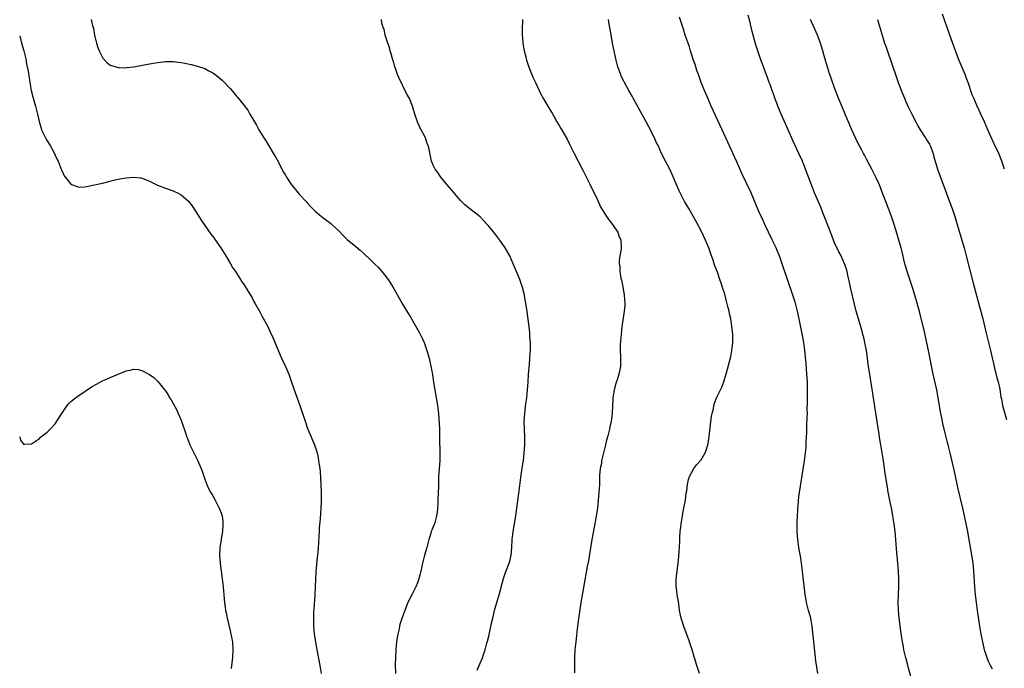
# Model space of a CAD drawing. Units: inches. Extents: x 2628000 to 2631000, y 1479000 to 1482000.
# Drawn here: x 2628000 to 2628250, y 1479794 to 1479959 of the extents above; entities that cross this region are included whole.
import ezdxf

# ---------------------------------------------------------------- set-up
doc = ezdxf.new("R2010")
doc.units = ezdxf.units.IN
doc.header["$MEASUREMENT"] = 0
doc.layers.add('LD26281479_10ft', color=53, linetype='Continuous')

msp = doc.modelspace()

# ---------------------------------------------------------------- linework, layer by layer
at = {"layer": 'LD26281479_10ft'}
for points, elevation in [([(2628018.15, 1479959), (2628018.51, 1479957.49), (2628018.71, 1479956.71), (2628019.02, 1479955), (2628019.5, 1479953), (2628019.87, 1479951.87), (2628020.19, 1479951), (2628021, 1479949.32), (2628021.14, 1479949.14), (2628022.09, 1479948.09), (2628023, 1479947.42), (2628023.3, 1479947.3), (2628025, 1479946.79), (2628025.21, 1479946.79), (2628027, 1479946.74), (2628027.22, 1479946.78), (2628029, 1479946.98), (2628033, 1479947.73), (2628035, 1479948.07), (2628037, 1479948.31), (2628039, 1479948.31), (2628040.17, 1479948.17), (2628041, 1479948.06), (2628041.9, 1479947.9), (2628043.56, 1479947.56), (2628045.15, 1479947.15), (2628047, 1479946.54), (2628048.03, 1479945.97), (2628049, 1479945.47), (2628049.62, 1479945), (2628050.42, 1479944.42), (2628051, 1479943.92), (2628051.5, 1479943.5), (2628053.48, 1479941.48), (2628053.85, 1479941), (2628054.41, 1479940.41), (2628055, 1479939.6), (2628055.29, 1479939.29), (2628057, 1479937.18), (2628057.95, 1479935.95), (2628058.47, 1479935), (2628059.6, 1479933), (2628060.15, 1479932.15), (2628060.75, 1479931), (2628061.97, 1479929), (2628062.38, 1479928.38), (2628063, 1479927.31), (2628064.63, 1479924.63), (2628065, 1479923.96), (2628065.37, 1479923.37), (2628067, 1479920.25), (2628067.47, 1479919.47), (2628067.74, 1479919), (2628069, 1479917), (2628069.92, 1479915.92), (2628071, 1479914.63), (2628072.77, 1479912.77), (2628073, 1479912.46), (2628073.71, 1479911.71), (2628074.35, 1479911), (2628075, 1479910.35), (2628076.62, 1479909), (2628077.96, 1479907.96), (2628079, 1479907.21), (2628079.24, 1479907), (2628081, 1479905.32), (2628082.14, 1479904.14), (2628083.18, 1479903.18), (2628085.37, 1479901.37), (2628086.45, 1479900.45), (2628087.5, 1479899.5), (2628089, 1479898.09), (2628090.11, 1479897), (2628091, 1479896.09), (2628091.98, 1479895), (2628093, 1479893.72), (2628093.54, 1479893), (2628094.79, 1479891), (2628095.9, 1479889), (2628097.22, 1479886.78), (2628098.58, 1479884.58), (2628099.32, 1479883.32), (2628099.48, 1479883), (2628101.49, 1479879.49), (2628102.15, 1479878.15), (2628102.66, 1479877), (2628103.39, 1479875), (2628103.97, 1479873), (2628104.17, 1479872.17), (2628104.41, 1479871), (2628104.69, 1479869.31), (2628104.79, 1479868.79), (2628105.06, 1479866.94), (2628105.37, 1479865), (2628105.75, 1479863), (2628106.1, 1479861), (2628106.33, 1479859), (2628106.49, 1479856.49), (2628106.55, 1479855), (2628106.59, 1479853.41), (2628106.63, 1479852.63), (2628106.71, 1479849), (2628106.66, 1479847), (2628106.36, 1479843), (2628106.31, 1479841.69), (2628106.32, 1479840.32), (2628106.28, 1479839), (2628106.2, 1479837), (2628106.13, 1479836.13), (2628106.11, 1479835), (2628106.02, 1479833.98), (2628105.87, 1479833), (2628105.28, 1479831), (2628105.2, 1479830.8), (2628105, 1479830.26), (2628104.63, 1479829.37), (2628104.51, 1479829), (2628104.31, 1479828.31), (2628103.89, 1479827), (2628103.34, 1479825), (2628102.75, 1479823), (2628102.7, 1479822.7), (2628102.29, 1479821), (2628102.12, 1479820.12), (2628101.89, 1479819), (2628101.72, 1479818.28), (2628101.37, 1479817), (2628101, 1479815.97), (2628100.58, 1479815), (2628100.05, 1479813.95), (2628099.54, 1479813), (2628098.54, 1479811), (2628098.1, 1479809.9), (2628097.76, 1479809), (2628097.03, 1479806.97), (2628096.55, 1479805.45), (2628096.44, 1479805), (2628096.32, 1479804.32), (2628096, 1479803), (2628095.85, 1479802.15), (2628095.71, 1479801), (2628095.52, 1479799), (2628095.41, 1479797), (2628095.37, 1479795.37), (2628095.4, 1479793)], 10830), ([(2628116.19, 1479793.81), (2628116.7, 1479795), (2628117.54, 1479797), (2628117.8, 1479797.8), (2628118.22, 1479799), (2628118.65, 1479800.65), (2628118.81, 1479801.19), (2628119.2, 1479802.8), (2628119.28, 1479803.28), (2628119.92, 1479806.08), (2628120.11, 1479807), (2628120.67, 1479809.33), (2628121.72, 1479813), (2628122.88, 1479817.12), (2628123.38, 1479818.62), (2628124.32, 1479821), (2628124.49, 1479821.51), (2628124.82, 1479823), (2628124.95, 1479825), (2628125.03, 1479827), (2628125.27, 1479829), (2628125.96, 1479833), (2628126.23, 1479835), (2628126.71, 1479838.71), (2628127.28, 1479842.72), (2628127.35, 1479843.35), (2628127.79, 1479846.21), (2628127.89, 1479847), (2628128.13, 1479849), (2628128.26, 1479851), (2628128.28, 1479853), (2628128.13, 1479857), (2628128.22, 1479859), (2628128.54, 1479861.46), (2628128.77, 1479863), (2628128.97, 1479864.97), (2628129.08, 1479866.92), (2628129.22, 1479869), (2628129.44, 1479871.44), (2628129.56, 1479873), (2628129.62, 1479874.38), (2628129.66, 1479875), (2628129.67, 1479875.67), (2628129.66, 1479877), (2628129.56, 1479878.44), (2628129.54, 1479879), (2628129.5, 1479879.5), (2628129.34, 1479881), (2628128.85, 1479884.85), (2628128.52, 1479887), (2628128.28, 1479888.28), (2628128.14, 1479889), (2628127.65, 1479891), (2628126.98, 1479893), (2628125.8, 1479895.8), (2628125.31, 1479897), (2628124.41, 1479899), (2628123.28, 1479901), (2628121.9, 1479903), (2628120.64, 1479904.64), (2628119, 1479906.63), (2628118.66, 1479907), (2628117.89, 1479907.89), (2628116.92, 1479908.92), (2628113.53, 1479911.53), (2628113, 1479911.97), (2628111.99, 1479913), (2628111, 1479914.13), (2628109.71, 1479915.71), (2628108.56, 1479917), (2628106.89, 1479919), (2628106.13, 1479920.13), (2628105.49, 1479921), (2628105, 1479922.02), (2628104.58, 1479923), (2628104.29, 1479924.29), (2628103.95, 1479926.05), (2628103.72, 1479927), (2628103.5, 1479927.5), (2628103, 1479928.99), (2628101.91, 1479931), (2628101.61, 1479931.61), (2628100.99, 1479933), (2628100.32, 1479935), (2628099.73, 1479937), (2628099, 1479938.91), (2628098.24, 1479940.24), (2628096.25, 1479944.25), (2628095.97, 1479945), (2628095.44, 1479946.56), (2628095.28, 1479947), (2628095, 1479947.98), (2628094.69, 1479949), (2628094.32, 1479950.32), (2628094.1, 1479951), (2628093.89, 1479951.89), (2628093.46, 1479953), (2628093, 1479954.48), (2628092.8, 1479955), (2628092.53, 1479956.53), (2628092.31, 1479957), (2628091.96, 1479958.04), (2628091.87, 1479959)], 10820), ([(2628127.65, 1479959), (2628127.65, 1479958.35), (2628127.6, 1479957), (2628127.61, 1479955), (2628127.68, 1479954.32), (2628127.79, 1479953), (2628127.94, 1479951.94), (2628128.13, 1479951), (2628128.51, 1479949.49), (2628128.61, 1479949), (2628128.69, 1479948.7), (2628129.19, 1479947.19), (2628130.33, 1479944.33), (2628130.98, 1479943), (2628131.89, 1479941), (2628132.23, 1479940.23), (2628133, 1479938.83), (2628134.41, 1479936.41), (2628135, 1479935.51), (2628135.18, 1479935.18), (2628135.71, 1479934.29), (2628136.42, 1479933), (2628137, 1479932.05), (2628137.36, 1479931.36), (2628139, 1479928.58), (2628139.54, 1479927.54), (2628140.82, 1479925), (2628143, 1479920.78), (2628144.78, 1479917.22), (2628146.61, 1479913.39), (2628147.48, 1479911.48), (2628147.75, 1479911), (2628148.99, 1479908.99), (2628149.81, 1479907.81), (2628150.5, 1479907), (2628151, 1479906.2), (2628151.84, 1479905), (2628152.12, 1479904.12), (2628152.64, 1479903), (2628152.7, 1479901.3), (2628152.71, 1479901), (2628152.69, 1479900.69), (2628152.37, 1479899), (2628152.19, 1479897.81), (2628152.25, 1479897), (2628152.37, 1479896.37), (2628152.42, 1479895), (2628152.67, 1479893.33), (2628152.8, 1479892.8), (2628153.14, 1479891.14), (2628153.51, 1479889), (2628153.65, 1479887), (2628153.63, 1479886.37), (2628153.52, 1479885), (2628152.89, 1479881), (2628152.68, 1479879), (2628152.49, 1479876.49), (2628152.47, 1479875), (2628152.55, 1479873.45), (2628152.53, 1479871), (2628152.27, 1479869.73), (2628152.16, 1479869), (2628151.8, 1479867.8), (2628151.4, 1479866.6), (2628150.93, 1479865), (2628150.57, 1479863), (2628150.57, 1479862.57), (2628150.48, 1479861), (2628150.42, 1479859), (2628150.16, 1479857), (2628149.94, 1479855.94), (2628149.72, 1479855), (2628149.3, 1479853.3), (2628149, 1479852.23), (2628148.74, 1479851), (2628148.25, 1479849), (2628147.96, 1479847.96), (2628147.76, 1479847), (2628147.7, 1479846.3), (2628147.39, 1479845), (2628147.25, 1479843.25), (2628147.25, 1479842.75), (2628147.19, 1479841), (2628147.07, 1479838.93), (2628146.89, 1479836.89), (2628146.67, 1479835), (2628146.39, 1479833), (2628146.07, 1479831), (2628145.9, 1479830.1), (2628145.29, 1479827), (2628145, 1479825.39), (2628144.43, 1479821.57), (2628144.12, 1479820.12), (2628143.14, 1479814.86), (2628142.47, 1479811), (2628142.02, 1479808.02), (2628141.72, 1479805.72), (2628141.65, 1479805), (2628141.46, 1479803.46), (2628141.4, 1479802.6), (2628141.19, 1479801), (2628140.98, 1479799), (2628140.86, 1479797), (2628140.85, 1479795), (2628140.87, 1479793.13)], 10810), ([(2628172.6, 1479793), (2628171.95, 1479795), (2628171.38, 1479797), (2628170.75, 1479799), (2628170.3, 1479800.3), (2628170.07, 1479801), (2628169.54, 1479802.46), (2628168.69, 1479804.69), (2628167.96, 1479807), (2628167.79, 1479807.79), (2628167.57, 1479809), (2628167.36, 1479810.64), (2628167.24, 1479811.24), (2628166.97, 1479812.97), (2628166.74, 1479814.74), (2628166.71, 1479815), (2628166.72, 1479817), (2628167.19, 1479821), (2628167.35, 1479822.65), (2628167.59, 1479826.41), (2628167.62, 1479827.62), (2628167.72, 1479829), (2628167.85, 1479830.15), (2628167.92, 1479831), (2628168.25, 1479833), (2628168.37, 1479833.63), (2628168.66, 1479835), (2628169.03, 1479837), (2628169.26, 1479838.74), (2628169.38, 1479839.38), (2628169.57, 1479841), (2628169.8, 1479842.2), (2628170.06, 1479843), (2628171.13, 1479845), (2628171.96, 1479846.04), (2628173, 1479847.26), (2628174.06, 1479849), (2628174.33, 1479849.67), (2628174.74, 1479851), (2628175.05, 1479853), (2628175.24, 1479854.76), (2628175.33, 1479855.33), (2628175.69, 1479858.31), (2628175.85, 1479859), (2628176.13, 1479860.13), (2628176.26, 1479861), (2628176.38, 1479861.62), (2628177, 1479863.14), (2628177.97, 1479865), (2628178.31, 1479865.69), (2628178.82, 1479867), (2628179.75, 1479870.25), (2628180.21, 1479872.21), (2628180.53, 1479873.47), (2628180.82, 1479875), (2628181.04, 1479877), (2628181.04, 1479879), (2628180.83, 1479881.17), (2628180.55, 1479883), (2628180.26, 1479884.26), (2628180.13, 1479885), (2628179.84, 1479886.16), (2628179.47, 1479887.47), (2628179, 1479889.25), (2628178.46, 1479891), (2628178.09, 1479892.09), (2628177.8, 1479893), (2628177.16, 1479894.84), (2628176.5, 1479896.5), (2628176.36, 1479897), (2628176.08, 1479897.92), (2628175.5, 1479899.5), (2628175.01, 1479901), (2628174.41, 1479902.41), (2628174.17, 1479903), (2628173.19, 1479905), (2628171.73, 1479907.73), (2628171, 1479909.05), (2628169.86, 1479911), (2628168.82, 1479912.82), (2628167.7, 1479915), (2628167.47, 1479915.47), (2628166.85, 1479916.85), (2628165.67, 1479919.67), (2628165.06, 1479921), (2628163.99, 1479923), (2628162.99, 1479924.99), (2628162.08, 1479927), (2628161.73, 1479927.73), (2628161.15, 1479929), (2628159.75, 1479931.75), (2628159.07, 1479933), (2628157.64, 1479935.64), (2628155.78, 1479939), (2628155.52, 1479939.52), (2628154.64, 1479941), (2628153.55, 1479943), (2628153.36, 1479943.36), (2628153, 1479944.11), (2628152.72, 1479944.72), (2628152.61, 1479945), (2628151.91, 1479947), (2628151.35, 1479949), (2628150.9, 1479951), (2628150.59, 1479952.59), (2628150, 1479956), (2628149.81, 1479957), (2628149.7, 1479957.7), (2628149.46, 1479959)], 10800), ([(2628202.63, 1479793), (2628202.18, 1479796.18), (2628201.61, 1479801), (2628201.23, 1479805), (2628200.85, 1479807), (2628200.46, 1479808.46), (2628200.29, 1479809), (2628200.03, 1479809.97), (2628199.79, 1479811), (2628199.69, 1479811.69), (2628199.46, 1479813), (2628198.75, 1479819), (2628198.32, 1479822.32), (2628198.04, 1479824.05), (2628197.86, 1479825), (2628197.55, 1479827), (2628197.41, 1479829), (2628197.42, 1479831.42), (2628197.47, 1479833), (2628197.56, 1479834.44), (2628197.57, 1479835), (2628197.62, 1479835.62), (2628197.86, 1479837.86), (2628198.38, 1479841.62), (2628199.25, 1479847), (2628199.67, 1479850.33), (2628199.68, 1479851), (2628199.68, 1479851.68), (2628199.85, 1479854.15), (2628199.89, 1479855.89), (2628199.98, 1479858.02), (2628199.99, 1479859), (2628199.98, 1479859.98), (2628200.03, 1479861.97), (2628200.02, 1479864.02), (2628200.05, 1479865), (2628200.05, 1479865.95), (2628200.02, 1479867), (2628199.9, 1479869), (2628199.67, 1479871.67), (2628199.35, 1479875), (2628199.09, 1479877), (2628198.77, 1479878.77), (2628197.93, 1479883), (2628197.49, 1479885), (2628196.96, 1479887), (2628196.32, 1479889), (2628194.92, 1479893), (2628193.93, 1479895.93), (2628193.61, 1479897), (2628192.91, 1479899), (2628192.33, 1479900.33), (2628192.06, 1479901), (2628191.08, 1479903.08), (2628190.13, 1479905), (2628189.18, 1479907), (2628188.53, 1479908.53), (2628188.29, 1479909), (2628187.71, 1479910.29), (2628185.69, 1479915), (2628184.58, 1479917.42), (2628183.54, 1479919.54), (2628181.99, 1479923), (2628181.08, 1479925.08), (2628179.83, 1479927.83), (2628179.26, 1479929), (2628178.33, 1479931), (2628175.61, 1479937), (2628174.72, 1479939), (2628173.87, 1479941), (2628173.05, 1479943), (2628172.33, 1479945), (2628171.97, 1479946.03), (2628171.67, 1479947), (2628171.54, 1479947.54), (2628171, 1479948.88), (2628170.52, 1479950.52), (2628170.32, 1479951), (2628170.09, 1479952.09), (2628169.7, 1479953), (2628169.01, 1479954.99), (2628168.56, 1479956.56), (2628167.57, 1479959.57)], 10790), ([(2628226.23, 1479792.23), (2628225.68, 1479794.32), (2628225.42, 1479795.42), (2628224.99, 1479797.01), (2628224.52, 1479799), (2628224.29, 1479800.29), (2628224.13, 1479801), (2628223.96, 1479802.04), (2628223.73, 1479803.73), (2628223.34, 1479807), (2628223.15, 1479809), (2628223.08, 1479811), (2628223.12, 1479813), (2628223.19, 1479815), (2628223.2, 1479817), (2628223.12, 1479819), (2628222.98, 1479821), (2628222.66, 1479824.66), (2628222.48, 1479827), (2628222.29, 1479829), (2628222.04, 1479831), (2628221.71, 1479833), (2628221.4, 1479834.6), (2628220.92, 1479836.92), (2628220.53, 1479839), (2628220.31, 1479840.31), (2628219.79, 1479843.79), (2628219.34, 1479847), (2628219.02, 1479849), (2628218.68, 1479851), (2628218.42, 1479852.42), (2628218.23, 1479853.77), (2628217.86, 1479855.86), (2628216.79, 1479863), (2628215.82, 1479869), (2628215.46, 1479871.46), (2628215.28, 1479873), (2628214.99, 1479875), (2628214.6, 1479877), (2628214.3, 1479878.3), (2628214.09, 1479879), (2628213.88, 1479879.88), (2628213.53, 1479881), (2628212.95, 1479883), (2628212.41, 1479885), (2628210.98, 1479891), (2628210.62, 1479892.62), (2628210.35, 1479893.65), (2628210.07, 1479895), (2628209.86, 1479895.86), (2628209.45, 1479897), (2628208.55, 1479899), (2628208.02, 1479900.02), (2628207, 1479902.17), (2628206.75, 1479902.75), (2628206.17, 1479904.17), (2628205.08, 1479907), (2628204.51, 1479908.51), (2628203.85, 1479910.15), (2628203.39, 1479911.39), (2628201.83, 1479915), (2628201.01, 1479917), (2628199.53, 1479921), (2628198.75, 1479923), (2628197.87, 1479925), (2628196.28, 1479928.28), (2628194.48, 1479932.48), (2628193.37, 1479935), (2628192.53, 1479937), (2628192.23, 1479937.77), (2628191.77, 1479939), (2628191.58, 1479939.58), (2628191.03, 1479941), (2628190.52, 1479942.52), (2628190.33, 1479943), (2628189.99, 1479943.99), (2628188.12, 1479949), (2628187.31, 1479951.31), (2628186.85, 1479952.85), (2628185.98, 1479955.98), (2628185.4, 1479958.6), (2628185, 1479960.09)], 10780), ([(2628247, 1479794.11), (2628246.5, 1479795), (2628246.02, 1479796.02), (2628245.63, 1479797), (2628245.47, 1479797.47), (2628245, 1479799), (2628244.59, 1479800.59), (2628244.1, 1479803), (2628243.77, 1479805), (2628243.18, 1479809), (2628242.91, 1479811), (2628242.68, 1479813), (2628242.49, 1479815), (2628242.26, 1479819), (2628242.14, 1479820.14), (2628242.07, 1479821), (2628241.92, 1479822.08), (2628241.77, 1479823), (2628241.64, 1479823.64), (2628241.09, 1479826.91), (2628240.71, 1479829), (2628240.32, 1479831), (2628239.93, 1479833), (2628239.5, 1479835), (2628238.24, 1479840.24), (2628237.5, 1479843.5), (2628237.15, 1479845), (2628236.27, 1479849), (2628235.78, 1479851), (2628235.61, 1479851.61), (2628235, 1479854.02), (2628234.42, 1479856.42), (2628234.14, 1479857.86), (2628233.9, 1479859), (2628233.22, 1479863), (2628232.83, 1479865), (2628231.97, 1479869), (2628230.73, 1479875), (2628230.07, 1479878.07), (2628229.71, 1479879.71), (2628228.54, 1479884.54), (2628227.89, 1479887), (2628227.32, 1479889), (2628226.71, 1479891), (2628225.34, 1479895), (2628224.69, 1479897.31), (2628224.04, 1479900.04), (2628223.79, 1479901), (2628223.24, 1479903), (2628222.73, 1479904.73), (2628222.02, 1479907), (2628221.36, 1479909), (2628220.62, 1479911), (2628220.15, 1479912.15), (2628219.11, 1479914.89), (2628218.28, 1479917), (2628217.35, 1479919), (2628216.33, 1479921), (2628215, 1479923.58), (2628214.53, 1479924.53), (2628214.26, 1479925), (2628213.84, 1479925.84), (2628213, 1479927.39), (2628212.19, 1479929), (2628211.17, 1479931.17), (2628210.57, 1479932.57), (2628210.02, 1479933.98), (2628209.59, 1479935), (2628208.8, 1479936.8), (2628207.89, 1479939), (2628207, 1479941.39), (2628206.07, 1479944.07), (2628205.73, 1479945), (2628205.09, 1479946.91), (2628204.25, 1479949.75), (2628203.91, 1479951), (2628203.29, 1479953), (2628202.54, 1479955), (2628200.75, 1479959)], 10770), ([(2628217.8, 1479959), (2628218.15, 1479957.85), (2628218.97, 1479955), (2628219.61, 1479953), (2628219.98, 1479951.98), (2628221.66, 1479947), (2628222.35, 1479945), (2628223.09, 1479943), (2628224.17, 1479940.17), (2628224.64, 1479939), (2628225, 1479938.15), (2628225.52, 1479937), (2628226.51, 1479935), (2628227.52, 1479933), (2628228.03, 1479932.03), (2628228.65, 1479931), (2628229, 1479930.48), (2628229.56, 1479929.56), (2628229.95, 1479929), (2628230.34, 1479928.34), (2628231, 1479927.38), (2628231.2, 1479927), (2628231.95, 1479925), (2628232.14, 1479924.14), (2628233.01, 1479921), (2628234.23, 1479917.77), (2628234.67, 1479916.67), (2628236.04, 1479913), (2628236.78, 1479911), (2628237.46, 1479909), (2628237.81, 1479907.81), (2628238.06, 1479907), (2628238.71, 1479904.71), (2628239.79, 1479901), (2628240.35, 1479899), (2628242.11, 1479892.11), (2628242.91, 1479888.91), (2628243.61, 1479886.39), (2628244.03, 1479885), (2628244.24, 1479884.24), (2628244.54, 1479883), (2628245.37, 1479879.37), (2628246.47, 1479875), (2628246.92, 1479873.08), (2628247.31, 1479871.31), (2628247.53, 1479870.47), (2628248.08, 1479868.08), (2628248.4, 1479867), (2628248.83, 1479865.17), (2628249.15, 1479863.15), (2628249.25, 1479862.75), (2628249.55, 1479861), (2628249.86, 1479859.86), (2628250.55, 1479857.44)], 10760), ([(2628250.06, 1479921), (2628249.41, 1479923), (2628248.58, 1479925), (2628247.46, 1479927.46), (2628246.53, 1479929.47), (2628245.84, 1479931), (2628244.97, 1479933.03), (2628244.07, 1479935), (2628243.71, 1479935.71), (2628243.12, 1479937), (2628242.22, 1479939), (2628241.88, 1479939.88), (2628240.82, 1479943), (2628240.29, 1479944.29), (2628240.03, 1479945), (2628238.55, 1479948.55), (2628237.59, 1479951), (2628236.9, 1479952.9), (2628235.51, 1479957), (2628234.33, 1479960.33)], 10750), ([(2628000, 1479954.89), (2628000.49, 1479953), (2628001.04, 1479951.04), (2628001.53, 1479949), (2628001.76, 1479947.76), (2628001.94, 1479947), (2628002.14, 1479945.86), (2628002.54, 1479943), (2628002.89, 1479941), (2628003.35, 1479939.35), (2628003.59, 1479938.41), (2628004.01, 1479937), (2628004.5, 1479935), (2628005, 1479932.79), (2628005.42, 1479931.42), (2628005.56, 1479931), (2628006.52, 1479929), (2628007, 1479928.16), (2628007.71, 1479927), (2628008.81, 1479925), (2628009, 1479924.54), (2628009.48, 1479923.48), (2628009.75, 1479923), (2628010.31, 1479921.69), (2628010.57, 1479921), (2628010.67, 1479920.67), (2628011, 1479919.9), (2628011.32, 1479919.32), (2628013, 1479917.24), (2628013.15, 1479917.15), (2628014.58, 1479916.58), (2628015, 1479916.46), (2628016.52, 1479916.52), (2628019, 1479917.02), (2628020.6, 1479917.4), (2628021, 1479917.47), (2628023, 1479917.96), (2628023.82, 1479918.18), (2628025, 1479918.43), (2628025.44, 1479918.56), (2628027, 1479918.82), (2628029, 1479918.97), (2628030.77, 1479918.77), (2628031, 1479918.72), (2628031.49, 1479918.51), (2628033, 1479917.98), (2628035, 1479916.97), (2628037, 1479916.17), (2628039, 1479915.47), (2628039.33, 1479915.33), (2628040.04, 1479915), (2628041, 1479914.52), (2628042.89, 1479912.89), (2628043.75, 1479911.75), (2628045, 1479909.85), (2628046.1, 1479908.1), (2628046.84, 1479907), (2628048.53, 1479904.53), (2628049, 1479903.91), (2628051.07, 1479901), (2628052.35, 1479899), (2628053.54, 1479897), (2628054.07, 1479896.07), (2628054.79, 1479895), (2628056.08, 1479893), (2628056.43, 1479892.43), (2628057, 1479891.62), (2628057.23, 1479891.23), (2628058.01, 1479889.99), (2628058.6, 1479889), (2628058.74, 1479888.74), (2628059, 1479888.31), (2628059.44, 1479887.44), (2628059.71, 1479887), (2628061, 1479884.76), (2628061.6, 1479883.6), (2628063, 1479881.03), (2628063.63, 1479879.63), (2628063.96, 1479879), (2628064.71, 1479877.29), (2628066.17, 1479873.83), (2628067, 1479871.97), (2628067.32, 1479871.32), (2628068.3, 1479869), (2628068.48, 1479868.48), (2628069.04, 1479866.96), (2628070.03, 1479864.03), (2628071.1, 1479861), (2628072.45, 1479857), (2628073, 1479855.47), (2628073.18, 1479855), (2628074.84, 1479851), (2628075.49, 1479849), (2628075.76, 1479847.76), (2628075.91, 1479847), (2628076.03, 1479845.97), (2628076.17, 1479845), (2628076.26, 1479844.26), (2628076.48, 1479841), (2628076.56, 1479839), (2628076.56, 1479837), (2628076.55, 1479836.55), (2628076.46, 1479835), (2628076.34, 1479833.66), (2628076.25, 1479832.25), (2628076.04, 1479829.96), (2628076, 1479829), (2628075.98, 1479827.98), (2628075.83, 1479826.17), (2628075.79, 1479825), (2628075.68, 1479823.68), (2628075.52, 1479822.48), (2628075.18, 1479818.82), (2628075.08, 1479817), (2628075.01, 1479815), (2628074.91, 1479812.91), (2628074.65, 1479809.35), (2628074.63, 1479808.63), (2628074.56, 1479807), (2628074.6, 1479805), (2628074.79, 1479803), (2628075.09, 1479801), (2628075.45, 1479799), (2628076.24, 1479795), (2628076.58, 1479793)], 10840), ([(2628000, 1479853.1), (2628000.05, 1479853), (2628000.18, 1479852.18), (2628001, 1479851.21), (2628001.18, 1479851.18), (2628003, 1479851.26), (2628005, 1479852.68), (2628005.31, 1479853), (2628007, 1479854.28), (2628007.72, 1479855), (2628009, 1479856.39), (2628010, 1479858), (2628010.66, 1479859), (2628012.06, 1479861), (2628012.46, 1479861.54), (2628013, 1479862.02), (2628014.2, 1479863), (2628015, 1479863.58), (2628018.27, 1479865.73), (2628019.53, 1479866.47), (2628021, 1479867.24), (2628023, 1479868.16), (2628024.97, 1479868.97), (2628026.45, 1479869.55), (2628027, 1479869.81), (2628028.02, 1479869.98), (2628029, 1479870.24), (2628030.12, 1479870.12), (2628031, 1479869.94), (2628033, 1479868.88), (2628034.09, 1479868.09), (2628035.1, 1479867.1), (2628035.81, 1479866.19), (2628036.88, 1479864.88), (2628037, 1479864.71), (2628037.69, 1479863.69), (2628038.07, 1479863), (2628038.45, 1479862.45), (2628039, 1479861.52), (2628039.86, 1479859.86), (2628040.27, 1479859), (2628041, 1479857.27), (2628041.1, 1479857), (2628042.17, 1479853.83), (2628042.46, 1479853), (2628042.62, 1479852.62), (2628043.23, 1479851), (2628044.19, 1479849), (2628045.16, 1479847.16), (2628045.78, 1479845.78), (2628046.1, 1479845), (2628046.31, 1479844.31), (2628047, 1479842.3), (2628047.48, 1479841), (2628047.96, 1479839.96), (2628048.48, 1479839), (2628049, 1479838.1), (2628049.6, 1479837), (2628050.65, 1479835), (2628051, 1479834.15), (2628051.37, 1479833), (2628051.57, 1479831.57), (2628051.62, 1479831), (2628051.48, 1479829), (2628051.15, 1479827.15), (2628051.12, 1479826.88), (2628050.82, 1479825), (2628050.8, 1479824.8), (2628050.76, 1479823), (2628050.92, 1479821.08), (2628050.92, 1479820.92), (2628051.44, 1479817), (2628051.67, 1479815), (2628051.95, 1479811.95), (2628052.01, 1479811), (2628052.14, 1479809.86), (2628052.26, 1479809), (2628052.39, 1479808.39), (2628052.64, 1479807), (2628053.51, 1479803.51), (2628053.65, 1479803), (2628053.8, 1479802.2), (2628054.01, 1479801), (2628054.16, 1479799), (2628054.06, 1479797), (2628053.78, 1479795), (2628053.72, 1479794.28)], 10850)]:
    msp.add_lwpolyline(points, dxfattribs=dict(at, elevation=elevation))

doc.saveas('drawing.dxf')
